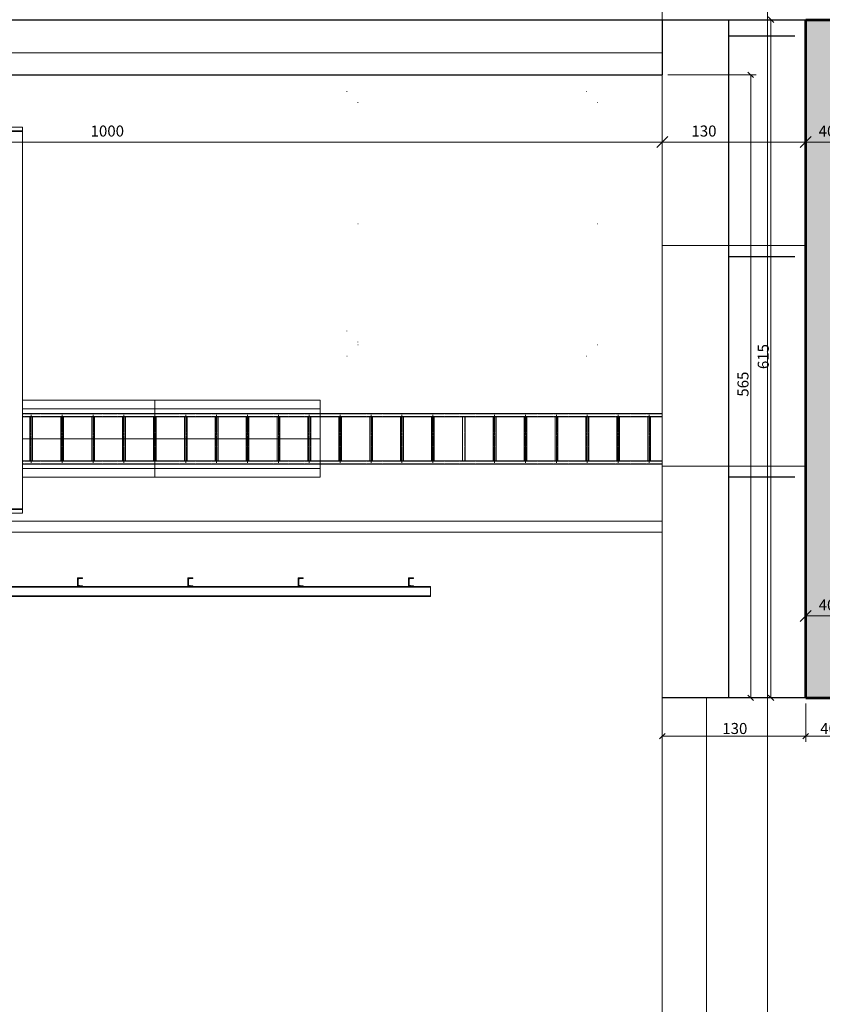
# Model space of a CAD drawing. Units: centimetres. Extents: x 242641 to 276444, y -25682 to -3464.
# Drawn here: x 258814 to 259541, y -20432 to -19539 of the extents above; entities that cross this region are included whole.
import ezdxf
from ezdxf.enums import TextEntityAlignment as Align

# ---------------------------------------------------------------- set-up
doc = ezdxf.new("R2010")
doc.units = ezdxf.units.CM
doc.header["$MEASUREMENT"] = 0
for name, pattern in [('CENTER', [0.00875, 0.00625, -0.00125, 0, -0.00125]), ('DASHED', [0.001, 0, -0.001]), ('DGN Style 1', [217.133838, 0.361288, -216.77255])]:
    doc.linetypes.add(name, pattern=pattern)
for name, color, linetype, lineweight in [('CK_LEVEL_1', 7, 'Continuous', 0), ('Vrstva 1', 7, 'Continuous', 0), ('Vrstva 2', 7, 'Continuous', 0), ('Vrstva 30', 7, 'Continuous', 0)]:
    doc.layers.add(name, color=color, linetype=linetype, lineweight=lineweight)
doc.styles.get("Standard").update_dxf_attribs({"font": 'txt.shx'})
doc.styles.add('Style-cs_CHAR_FAST_FONT', font='cs_CHAR_FAST_FONT.shx')
doc.styles.add('Style-cs_FilledNormal', font='cs_FilledNormal.shx')
doc.styles.add('Style-cs_Monospaced', font='cs_Monospaced.shx')
doc.dimstyles.get("Standard").update_dxf_attribs({"dimtxt": 0.18, "dimasz": 0.18, "dimexe": 0.18, "dimexo": 0.0625, "dimgap": 0.09, "dimtad": 0, "dimtih": 1, "dimtoh": 1, "dimdec": 4, "dimzin": 0, "dimdsep": 46, "dimtxsty": 'Standard', "dimcen": 0.09, "dimadec": 0, "dimazin": 0, "dimtfac": 1, "dimtdec": 4, "dimtofl": 0, "dimtmove": 0, "dimatfit": 3, "dimfxl": 0, "dimtolj": 1, "dimtzin": 0, "dimarcsym": 0})

# ---------------------------------------------------------------- blocks, each defined once
blk = doc.blocks.new('*U382')
at = {"layer": 'CK_LEVEL_1', "color": 120, "linetype": 'Continuous'}
for p, q in [((361.369, 600.837), (361.283, 600.923)), ((361.39, 600.901), (361.303, 600.988)), ((361.448, 600.928), (361.388, 600.988)), ((361.533, 600.928), (361.473, 600.988)), ((361.618, 600.928), (361.558, 600.988)), ((361.702, 600.928), (361.642, 600.988)), ((361.787, 600.928), (361.727, 600.988)), ((361.872, 600.928), (361.812, 600.988)), ((362.083, 600.801), (361.897, 600.988)), ((362.083, 600.886), (361.982, 600.988)), ((362.083, 600.971), (362.067, 600.988)), ((361.363, 600.758), (361.283, 600.838)), ((361.357, 600.68), (361.283, 600.753)), ((361.35, 600.601), (361.283, 600.668)), ((361.325, 600.542), (361.283, 600.583)), ((362.083, 600.717), (362, 600.8)), ((362.083, 600.632), (362.008, 600.707)), ((362.083, 600.547), (362.015, 600.615))]:
    blk.add_line(p, q, dxfattribs=at)
blk = doc.blocks.new('*U383')
at = {"layer": 'CK_LEVEL_1', "color": 120, "linetype": 'Continuous'}
for p, q in [((361.369, 610.837), (361.283, 610.923)), ((361.363, 610.758), (361.283, 610.838)), ((361.357, 610.68), (361.283, 610.753)), ((361.39, 610.901), (361.303, 610.988)), ((361.448, 610.928), (361.388, 610.988)), ((361.533, 610.928), (361.473, 610.988)), ((361.618, 610.928), (361.558, 610.988)), ((361.702, 610.928), (361.642, 610.988)), ((361.787, 610.928), (361.727, 610.988)), ((361.872, 610.928), (361.812, 610.988)), ((362.083, 610.801), (361.897, 610.988)), ((362.083, 610.886), (361.982, 610.988)), ((362.083, 610.717), (362, 610.8)), ((362.083, 610.971), (362.067, 610.988)), ((361.35, 610.601), (361.283, 610.668)), ((361.325, 610.542), (361.283, 610.583)), ((362.083, 610.632), (362.008, 610.707)), ((362.083, 610.547), (362.015, 610.615))]:
    blk.add_line(p, q, dxfattribs=at)
blk = doc.blocks.new('*U392')
at = {"layer": 'CK_LEVEL_1', "color": 120, "linetype": 'Continuous'}
for p, q in [((361.369, 580.837), (361.283, 580.923)), ((361.363, 580.758), (361.283, 580.838)), ((361.357, 580.68), (361.283, 580.753)), ((361.35, 580.601), (361.283, 580.668)), ((361.325, 580.542), (361.283, 580.583)), ((361.39, 580.901), (361.303, 580.988)), ((361.448, 580.928), (361.388, 580.988)), ((361.533, 580.928), (361.473, 580.988)), ((361.618, 580.928), (361.558, 580.988)), ((361.702, 580.928), (361.642, 580.988)), ((361.787, 580.928), (361.727, 580.988)), ((361.872, 580.928), (361.812, 580.988)), ((362.083, 580.801), (361.897, 580.988)), ((362.083, 580.886), (361.982, 580.988)), ((362.083, 580.717), (362, 580.8)), ((362.083, 580.632), (362.008, 580.707)), ((362.083, 580.547), (362.015, 580.615)), ((362.083, 580.971), (362.067, 580.988))]:
    blk.add_line(p, q, dxfattribs=at)
blk = doc.blocks.new('*U393')
at = {"layer": 'CK_LEVEL_1', "color": 120, "linetype": 'Continuous'}
for p, q in [((361.369, 590.837), (361.283, 590.923)), ((361.363, 590.758), (361.283, 590.838)), ((361.357, 590.68), (361.283, 590.753)), ((361.35, 590.601), (361.283, 590.668)), ((361.325, 590.542), (361.283, 590.583)), ((361.39, 590.901), (361.303, 590.988)), ((361.448, 590.928), (361.388, 590.988)), ((361.533, 590.928), (361.473, 590.988)), ((361.618, 590.928), (361.558, 590.988)), ((361.702, 590.928), (361.642, 590.988)), ((361.787, 590.928), (361.727, 590.988)), ((361.872, 590.928), (361.812, 590.988)), ((362.083, 590.801), (361.897, 590.988)), ((362.083, 590.886), (361.982, 590.988)), ((362.083, 590.717), (362, 590.8)), ((362.083, 590.632), (362.008, 590.707)), ((362.083, 590.547), (362.015, 590.615)), ((362.083, 590.971), (362.067, 590.988))]:
    blk.add_line(p, q, dxfattribs=at)
blk = doc.blocks.new('*U394')
at = {"layer": 'CK_LEVEL_1', "color": 120, "linetype": 'Continuous'}
for p, q in [((361.369, 600.837), (361.283, 600.923)), ((361.39, 600.901), (361.303, 600.988)), ((361.448, 600.928), (361.388, 600.988)), ((361.533, 600.928), (361.473, 600.988)), ((361.618, 600.928), (361.558, 600.988)), ((361.702, 600.928), (361.642, 600.988)), ((361.787, 600.928), (361.727, 600.988)), ((361.872, 600.928), (361.812, 600.988)), ((362.083, 600.801), (361.897, 600.988)), ((362.083, 600.886), (361.982, 600.988)), ((362.083, 600.971), (362.067, 600.988)), ((361.363, 600.758), (361.283, 600.838)), ((361.357, 600.68), (361.283, 600.753)), ((361.35, 600.601), (361.283, 600.668)), ((361.325, 600.542), (361.283, 600.583)), ((362.083, 600.717), (362, 600.8)), ((362.083, 600.632), (362.008, 600.707)), ((362.083, 600.547), (362.015, 600.615))]:
    blk.add_line(p, q, dxfattribs=at)
blk = doc.blocks.new('*D459')
at = {"color": 7, "linetype": 'Continuous', "lineweight": 13}
for p, q in [((259526.44, -20144.4), (259526.44, -20070.15)), ((259566.44, -20144.4), (259566.44, -20070.15)), ((259521.44, -20085.15), (259531.44, -20075.15)), ((259571.44, -20075.15), (259561.44, -20085.15))]:
    blk.add_line(p, q, dxfattribs=at)
at = {"color": 7, "linetype": 'Continuous', "lineweight": 0}
blk.add_line((259566.44, -20080.15), (259526.44, -20080.15), dxfattribs=at)
at = {"color": 7, "linetype": 'Continuous', "lineweight": 13, "style": 'Style-cs_CHAR_FAST_FONT'}
blk.add_text('40', height=10, dxfattribs=at).set_placement((259538.13, -20070.15), align=Align.MIDDLE_LEFT)
blk = doc.blocks.new('_Oblique')
at = {"color": 0, "linetype": 'ByBlock', "lineweight": -2}
blk.add_line((0.5, 0.5), (-0.5, -0.5), dxfattribs=at)
blk = doc.blocks.new('*D469')
at = {"color": 7, "linetype": 'Continuous', "lineweight": 13}
for p, q in [((259526.44, -19549.4), (259526.44, -19660.37)), ((259566.44, -19549.4), (259566.44, -19660.37)), ((259521.44, -19655.37), (259531.44, -19645.37)), ((259571.44, -19645.37), (259561.44, -19655.37))]:
    blk.add_line(p, q, dxfattribs=at)
at = {"color": 7, "linetype": 'Continuous', "lineweight": 0}
blk.add_line((259566.44, -19650.37), (259526.44, -19650.37), dxfattribs=at)
at = {"color": 7, "linetype": 'Continuous', "lineweight": 13, "style": 'Style-cs_CHAR_FAST_FONT'}
blk.add_text('40', height=10, dxfattribs=at).set_placement((259538.13, -19640.37), align=Align.MIDDLE_LEFT)
blk = doc.blocks.new('*D470')
at = {"color": 7, "linetype": 'Continuous', "lineweight": 13}
for p, q in [((259526.44, -19549.4), (259526.44, -19660.37)), ((259396.44, -19624.4), (259396.44, -19660.37)), ((259391.44, -19655.37), (259401.44, -19645.37)), ((259531.44, -19645.37), (259521.44, -19655.37))]:
    blk.add_line(p, q, dxfattribs=at)
at = {"color": 7, "linetype": 'Continuous', "lineweight": 0}
blk.add_line((259526.44, -19650.37), (259396.44, -19650.37), dxfattribs=at)
at = {"color": 7, "linetype": 'Continuous', "lineweight": 13, "style": 'Style-cs_CHAR_FAST_FONT'}
blk.add_text('130', height=10, dxfattribs=at).set_placement((259422.83, -19640.37), align=Align.MIDDLE_LEFT)
blk = doc.blocks.new('*D471')
at = {"color": 7, "linetype": 'Continuous', "lineweight": 13}
for p, q in [((259396.44, -19624.4), (259396.44, -19660.37)), ((258391.44, -19655.37), (258401.44, -19645.37)), ((258396.44, -19646.9), (258396.44, -19660.37)), ((259401.44, -19645.37), (259391.44, -19655.37))]:
    blk.add_line(p, q, dxfattribs=at)
at = {"color": 7, "linetype": 'Continuous', "lineweight": 0}
blk.add_line((259396.44, -19650.37), (258396.44, -19650.37), dxfattribs=at)
at = {"color": 7, "linetype": 'Continuous', "lineweight": 13, "style": 'Style-cs_CHAR_FAST_FONT'}
blk.add_text('1000', height=10, dxfattribs=at).set_placement((258878.21, -19640.37), align=Align.MIDDLE_LEFT)
blk = doc.blocks.new('*D485')
at = {"color": 7, "linetype": 'Continuous', "lineweight": 0}
for p, q in [((259526.44, -20159.4), (259526.44, -20194.16)), ((259566.44, -20159.4), (259566.44, -20194.16)), ((259491.44, -20189.16), (259526.44, -20189.16)), ((259526.44, -20189.16), (259566.44, -20189.16)), ((259601.44, -20189.16), (259566.44, -20189.16))]:
    blk.add_line(p, q, dxfattribs=at)
at = {"color": 7, "linetype": 'Continuous', "lineweight": 13}
for p, q in [((259528.94, -20186.66), (259523.94, -20191.66)), ((259563.94, -20191.66), (259568.94, -20186.66))]:
    blk.add_line(p, q, dxfattribs=at)
at = {"color": 7, "linetype": 'Continuous', "lineweight": 0, "style": 'Style-cs_Monospaced'}
blk.add_text('40', height=10, dxfattribs=at).set_placement((259539.6, -20182.16), align=Align.MIDDLE_LEFT)
blk = doc.blocks.new('*D486')
at = {"color": 7, "linetype": 'Continuous', "lineweight": 0}
for p, q in [((259526.44, -20159.4), (259526.44, -20194.16)), ((259396.44, -20446.9), (259396.44, -20184.16)), ((259396.44, -20189.16), (259526.44, -20189.16))]:
    blk.add_line(p, q, dxfattribs=at)
at = {"color": 7, "linetype": 'Continuous', "lineweight": 13}
for p, q in [((259393.94, -20191.66), (259398.94, -20186.66)), ((259528.94, -20186.66), (259523.94, -20191.66))]:
    blk.add_line(p, q, dxfattribs=at)
at = {"color": 7, "linetype": 'Continuous', "lineweight": 0, "style": 'Style-cs_Monospaced'}
blk.add_text('130', height=10, dxfattribs=at).set_placement((259450.79, -20182.16), align=Align.MIDDLE_LEFT)
blk = doc.blocks.new('*D496')
at = {"color": 7, "linetype": 'Continuous', "lineweight": 13}
for p, q in [((259619.92, -20151.9), (259624.92, -20156.9)), ((259624.92, -21366.9), (259619.92, -21361.9))]:
    blk.add_line(p, q, dxfattribs=at)
at = {"color": 7, "linetype": 'Continuous', "lineweight": 0}
for p, q in [((259401.44, -20154.4), (259627.42, -20154.4)), ((259622.42, -21364.4), (259622.42, -20154.4)), ((259401.44, -21364.4), (259627.42, -21364.4))]:
    blk.add_line(p, q, dxfattribs=at)
at = {"color": 7, "linetype": 'Continuous', "lineweight": 0, "style": 'Style-cs_FilledNormal'}
blk.add_text('1210', height=10, rotation=90, dxfattribs=at).set_placement((259615.42, -20772.14), align=Align.MIDDLE_LEFT)
blk = doc.blocks.new('*D497')
at = {"color": 7, "linetype": 'Continuous', "lineweight": 0}
for p, q in [((259401.44, -19589.4), (259481.56, -19589.4)), ((259476.56, -20154.4), (259476.56, -19589.4)), ((259401.44, -20154.4), (259481.56, -20154.4))]:
    blk.add_line(p, q, dxfattribs=at)
at = {"color": 7, "linetype": 'Continuous', "lineweight": 13}
for p, q in [((259474.06, -19586.9), (259479.06, -19591.9)), ((259479.06, -20156.9), (259474.06, -20151.9))]:
    blk.add_line(p, q, dxfattribs=at)
at = {"color": 7, "linetype": 'Continuous', "lineweight": 0, "style": 'Style-cs_FilledNormal'}
blk.add_text('565', height=10, rotation=90, dxfattribs=at).set_placement((259469.56, -19881.27), align=Align.MIDDLE_LEFT)
blk = doc.blocks.new('*D498')
at = {"color": 7, "linetype": 'Continuous', "lineweight": 0}
for p, q in [((259401.44, -19539.4), (259499.93, -19539.4)), ((259494.93, -20154.4), (259494.93, -19539.4)), ((259401.44, -20154.4), (259499.93, -20154.4))]:
    blk.add_line(p, q, dxfattribs=at)
at = {"color": 7, "linetype": 'Continuous', "lineweight": 13}
for p, q in [((259492.43, -19536.9), (259497.43, -19541.9)), ((259497.43, -20156.9), (259492.43, -20151.9))]:
    blk.add_line(p, q, dxfattribs=at)
at = {"color": 7, "linetype": 'Continuous', "lineweight": 0, "style": 'Style-cs_FilledNormal'}
blk.add_text('615', height=10, rotation=90, dxfattribs=at).set_placement((259487.93, -19856.27), align=Align.MIDDLE_LEFT)
blk = doc.blocks.new('*D500')
at = {"color": 7, "linetype": 'Continuous', "lineweight": 0}
for p, q in [((259401.44, -18164.4), (259603.65, -18164.4)), ((259598.65, -18164.4), (259598.65, -21364.4)), ((259416.44, -21364.4), (259603.65, -21364.4))]:
    blk.add_line(p, q, dxfattribs=at)
at = {"color": 7, "linetype": 'Continuous', "lineweight": 13}
for p, q in [((259596.15, -18161.9), (259601.15, -18166.9)), ((259601.15, -21366.9), (259596.15, -21361.9))]:
    blk.add_line(p, q, dxfattribs=at)
at = {"color": 7, "linetype": 'Continuous', "lineweight": 0, "style": 'Style-cs_FilledNormal'}
blk.add_text('3200', height=10, rotation=90, dxfattribs=at).set_placement((259591.65, -19777.14), align=Align.MIDDLE_LEFT)
blk = doc.blocks.new('*D501')
at = {"color": 7, "linetype": 'Continuous', "lineweight": 0}
for p, q in [((259401.44, -18164.4), (260035.59, -18164.4)), ((260030.59, -22274.4), (260030.59, -18164.4)), ((259409.44, -22274.4), (260035.59, -22274.4))]:
    blk.add_line(p, q, dxfattribs=at)
at = {"color": 7, "linetype": 'Continuous', "lineweight": 13}
for p, q in [((260028.09, -18161.9), (260033.09, -18166.9)), ((260033.09, -22276.9), (260028.09, -22271.9))]:
    blk.add_line(p, q, dxfattribs=at)
at = {"color": 7, "linetype": 'Continuous', "lineweight": 0, "style": 'Style-cs_FilledNormal'}
blk.add_text('4110', height=10, rotation=90, dxfattribs=at).set_placement((260023.59, -20010.05), align=Align.MIDDLE_LEFT)
blk = doc.blocks.new('*D502')
at = {"color": 7, "linetype": 'Continuous', "lineweight": 0}
for p, q in [((259416.44, -18089.4), (260118.46, -18089.4)), ((260113.46, -18089.4), (260113.46, -22274.4)), ((259469.53, -22274.4), (260118.46, -22274.4))]:
    blk.add_line(p, q, dxfattribs=at)
at = {"color": 7, "linetype": 'Continuous', "lineweight": 13}
for p, q in [((260110.96, -18086.9), (260115.96, -18091.9)), ((260115.96, -22276.9), (260110.96, -22271.9))]:
    blk.add_line(p, q, dxfattribs=at)
at = {"color": 7, "linetype": 'Continuous', "lineweight": 0, "style": 'Style-cs_FilledNormal'}
blk.add_text('4185', height=10, rotation=90, dxfattribs=at).set_placement((260106.46, -20009.56), align=Align.MIDDLE_LEFT)
blk = doc.blocks.new('*D504')
at = {"color": 2, "linetype": 'Continuous', "lineweight": 0}
for p, q in [((259401.44, -18049.4), (259647.26, -18049.4)), ((259642.26, -18049.4), (259642.26, -22254.4)), ((259401.44, -22254.4), (259647.26, -22254.4))]:
    blk.add_line(p, q, dxfattribs=at)
at = {"color": 2, "linetype": 'Continuous', "lineweight": 13}
for p, q in [((259639.76, -18046.9), (259644.76, -18051.9)), ((259644.76, -22256.9), (259639.76, -22251.9))]:
    blk.add_line(p, q, dxfattribs=at)
at = {"color": 2, "linetype": 'Continuous', "lineweight": 0, "style": 'Style-cs_FilledNormal'}
blk.add_text('4205', height=10, rotation=90, dxfattribs=at).set_placement((259635.26, -20164.5), align=Align.MIDDLE_LEFT)

msp = doc.modelspace()

# ---------------------------------------------------------------- linework, layer by layer
at = {"color": 1, "linetype": 'Continuous', "lineweight": 13}
msp.add_line((259396.4383, -17812.6206), (259396.4383, -22254.4012), dxfattribs=at)
at = {"color": 254, "linetype": 'DGN Style 1', "lineweight": 0}
for p, q in [((259110.4387, -19604.4015), (259396.4387, -19604.4015)), ((259110.4387, -19604.4015), (259110.4387, -19844.4015)), ((259120.4387, -19614.4015), (259396.4387, -19614.4015)), ((259120.4387, -19614.4015), (259120.4387, -19834.4015)), ((259120.4387, -19724.4015), (259396.4387, -19724.4015)), ((259120.4387, -19834.4015), (259396.4387, -19834.4015)), ((259110.4387, -19844.4015), (259396.4387, -19844.4015))]:
    msp.add_line(p, q, dxfattribs=at)
at = {"color": 1, "linetype": 'Continuous', "lineweight": 0}
for p, q in [((259526.4387, -19744.1512), (259396.4383, -19744.1512)), ((259526.4387, -19944.1512), (259396.4383, -19944.1512))]:
    msp.add_line(p, q, dxfattribs=at)
at = {"color": 1, "linetype": 'DGN Style 1', "lineweight": 0}
for p, q in [((259526.4387, -19744.1512), (259396.4387, -19744.1512)), ((259526.4387, -19744.6512), (259396.4387, -19744.6512)), ((259526.4387, -19944.1512), (259396.4383, -19944.1512)), ((259526.4387, -19944.6512), (259396.4383, -19944.6512)), ((259526.4387, -20143.9012), (259396.4387, -20143.9012)), ((259526.4387, -20144.4012), (259396.4387, -20144.4012)), ((259491.8917, -20343.9012), (259396.4387, -20343.9012)), ((259491.8917, -20344.4012), (259396.4387, -20344.4012))]:
    msp.add_line(p, q, dxfattribs=at)
at = {"color": 7, "linetype": 'Continuous', "lineweight": 0}
msp.add_line((259436.4385, -21364.4014), (259436.4385, -20154.4014), dxfattribs=at)
at = {"layer": 'CK_LEVEL_1', "color": 252, "linetype": 'Continuous'}
for p, q in [((259491.8917, -17812.6206), (259491.8917, -22254.4012)), ((259396.4383, -19569.4012), (258345.2906, -19569.4012)), ((259396.4383, -19589.4012), (259116.4383, -19589.4012))]:
    msp.add_line(p, q, dxfattribs=at)
at = {"layer": 'CK_LEVEL_1', "color": 120, "linetype": 'Continuous'}
for p, q in [((258816.4383, -19636.9012), (258701.788, -19636.9012)), ((258816.4383, -19640.7012), (258701.788, -19640.7012)), ((259086.4383, -19884.4012), (258816.4383, -19884.4012)), ((258936.4383, -19884.4012), (258936.4383, -19954.4012)), ((259086.4383, -19884.4012), (259086.4383, -19954.4012)), ((259086.4383, -19892.4012), (258816.4383, -19892.4012)), ((259396.4383, -19896.4012), (258816.4383, -19896.4012)), ((259396.4383, -19899.4012), (258816.4383, -19899.4012)), ((258823.1883, -19899.4012), (258823.1883, -19939.4012)), ((258825.6883, -19899.4012), (258825.6883, -19939.4012)), ((258851.1883, -19899.4012), (258851.1883, -19939.4012)), ((258853.6883, -19899.4012), (258853.6883, -19939.4012)), ((258879.1883, -19899.4012), (258879.1883, -19939.4012)), ((258881.6883, -19899.4012), (258881.6883, -19939.4012)), ((258907.1883, -19899.4012), (258907.1883, -19939.4012)), ((258909.6883, -19899.4012), (258909.6883, -19939.4012)), ((258935.1883, -19899.4012), (258935.1883, -19939.4012)), ((258937.6883, -19899.4012), (258937.6883, -19939.4012)), ((258963.1883, -19899.4012), (258963.1883, -19939.4012)), ((258965.6883, -19899.4012), (258965.6883, -19939.4012)), ((258991.1883, -19899.4012), (258991.1883, -19939.4012)), ((258993.6883, -19899.4012), (258993.6883, -19939.4012)), ((259019.1883, -19899.4012), (259019.1883, -19939.4012)), ((259021.6883, -19899.4012), (259021.6883, -19939.4012)), ((259047.1883, -19899.4012), (259047.1883, -19939.4012)), ((259049.6883, -19899.4012), (259049.6883, -19939.4012)), ((259075.1883, -19899.4012), (259075.1883, -19939.4012)), ((259077.6883, -19899.4012), (259077.6883, -19939.4012)), ((259103.1883, -19899.4012), (259103.1883, -19939.4012)), ((259105.6883, -19899.4012), (259105.6883, -19939.4012)), ((259131.1883, -19899.4012), (259131.1883, -19939.4012)), ((259133.6883, -19899.4012), (259133.6883, -19939.4012)), ((259159.1883, -19899.4012), (259159.1883, -19939.4012)), ((259161.6883, -19899.4012), (259161.6883, -19939.4012)), ((259187.1883, -19899.4012), (259187.1883, -19939.4012)), ((259189.6883, -19899.4012), (259189.6883, -19939.4012)), ((259215.1883, -19899.4012), (259215.1883, -19939.4012)), ((259217.6883, -19899.4012), (259217.6883, -19939.4012)), ((259243.1883, -19899.4012), (259243.1883, -19939.4012)), ((259245.6883, -19899.4012), (259245.6883, -19939.4012)), ((259271.1883, -19899.4012), (259271.1883, -19939.4012)), ((259273.6883, -19899.4012), (259273.6883, -19939.4012)), ((259299.1883, -19899.4012), (259299.1883, -19939.4012)), ((259301.6883, -19899.4012), (259301.6883, -19939.4012)), ((259327.1883, -19899.4012), (259327.1883, -19939.4012)), ((259329.6883, -19899.4012), (259329.6883, -19939.4012)), ((259355.1883, -19899.4012), (259355.1883, -19939.4012)), ((259357.6883, -19899.4012), (259357.6883, -19939.4012)), ((259383.1883, -19899.4012), (259383.1883, -19939.4012)), ((259385.6883, -19899.4012), (259385.6883, -19939.4012)), ((259086.4383, -19919.4012), (258816.4383, -19919.4012)), ((259396.4383, -19939.4012), (258816.4383, -19939.4012)), ((259396.4383, -19942.4012), (258816.4383, -19942.4012)), ((259086.4383, -19946.4012), (258816.4383, -19946.4012)), ((259086.4383, -19954.4012), (258816.4383, -19954.4012)), ((258816.4383, -19983.1012), (258409.9383, -19983.1012)), ((258816.4383, -19986.9012), (258409.9383, -19986.9012)), ((259186.4383, -20053.4012), (258446.4383, -20053.4012)), ((259186.4383, -20054.0012), (258446.4383, -20054.0012)), ((258870.9383, -20045.4012), (258866.4383, -20045.4012)), ((258866.4383, -20045.4012), (258866.4383, -20053.4012)), ((258870.9383, -20053.4012), (258866.4383, -20053.4012)), ((258867.0383, -20047.0721), (258867.0383, -20051.7302)), ((258870.5704, -20046.0497), (258867.7741, -20046.2747)), ((258870.5704, -20052.7526), (258867.7741, -20052.5276)), ((258870.9383, -20045.4012), (258870.9383, -20045.651)), ((258870.9383, -20053.1513), (258870.9383, -20053.4012)), ((258970.9383, -20045.4012), (258966.4383, -20045.4012)), ((258966.4383, -20045.4012), (258966.4383, -20053.4012)), ((258970.9383, -20045.4012), (258966.4383, -20045.4012)), ((258966.4383, -20045.4012), (258966.4383, -20053.4012)), ((258970.9383, -20053.4012), (258966.4383, -20053.4012)), ((258970.9383, -20053.4012), (258966.4383, -20053.4012)), ((258967.0383, -20047.0721), (258967.0383, -20051.7302)), ((258967.0383, -20047.0721), (258967.0383, -20051.7302)), ((258970.5704, -20046.0497), (258967.7741, -20046.2747)), ((258970.5704, -20046.0497), (258967.7741, -20046.2747)), ((258970.5704, -20052.7526), (258967.7741, -20052.5276)), ((258970.5704, -20052.7526), (258967.7741, -20052.5276)), ((258970.9383, -20045.4012), (258970.9383, -20045.651)), ((258970.9383, -20045.4012), (258970.9383, -20045.651)), ((258970.9383, -20053.1513), (258970.9383, -20053.4012)), ((258970.9383, -20053.1513), (258970.9383, -20053.4012)), ((259070.9383, -20045.4012), (259066.4383, -20045.4012)), ((259066.4383, -20045.4012), (259066.4383, -20053.4012)), ((259070.9383, -20053.4012), (259066.4383, -20053.4012)), ((259067.0383, -20047.0721), (259067.0383, -20051.7302)), ((259070.5704, -20046.0497), (259067.7741, -20046.2747)), ((259070.5704, -20052.7526), (259067.7741, -20052.5276)), ((259070.9383, -20045.4012), (259070.9383, -20045.651)), ((259070.9383, -20053.1513), (259070.9383, -20053.4012)), ((259166.4383, -20045.4012), (259166.4383, -20053.4012)), ((259170.9383, -20045.4012), (259166.4383, -20045.4012)), ((259170.9383, -20053.4012), (259166.4383, -20053.4012)), ((259167.0383, -20047.0721), (259167.0383, -20051.7302)), ((259170.5704, -20046.0497), (259167.7741, -20046.2747)), ((259170.5704, -20052.7526), (259167.7741, -20052.5276)), ((259170.9383, -20045.4012), (259170.9383, -20045.651)), ((259170.9383, -20053.1513), (259170.9383, -20053.4012)), ((259186.4383, -20053.4012), (259186.4383, -20062.4012)), ((259186.4383, -20061.8012), (258610.4383, -20061.8012)), ((259186.4383, -20062.4012), (258610.4383, -20062.4012))]:
    msp.add_line(p, q, dxfattribs=at)
at = {"layer": 'CK_LEVEL_1', "color": 120, "linetype": 'DASHED', "ltscale": 10}
for p, q in [((258816.4383, -19640.2012), (258701.788, -19640.2012)), ((259396.4383, -19896.7012), (258816.4383, -19896.7012)), ((259396.4383, -19899.1012), (258816.4383, -19899.1012)), ((258823.4383, -19899.4012), (258823.4383, -19939.4012)), ((258825.4383, -19899.4012), (258825.4383, -19939.4012)), ((258851.4383, -19899.4012), (258851.4383, -19939.4012)), ((258853.4383, -19899.4012), (258853.4383, -19939.4012)), ((258879.4383, -19899.4012), (258879.4383, -19939.4012)), ((258881.4383, -19899.4012), (258881.4383, -19939.4012)), ((258907.4383, -19899.4012), (258907.4383, -19939.4012)), ((258909.4383, -19899.4012), (258909.4383, -19939.4012)), ((258935.4383, -19899.4012), (258935.4383, -19939.4012)), ((258937.4383, -19899.4012), (258937.4383, -19939.4012)), ((258963.4383, -19899.4012), (258963.4383, -19939.4012)), ((258965.4383, -19899.4012), (258965.4383, -19939.4012)), ((258991.4383, -19899.4012), (258991.4383, -19939.4012)), ((258993.4383, -19899.4012), (258993.4383, -19939.4012)), ((259019.4383, -19899.4012), (259019.4383, -19939.4012)), ((259021.4383, -19899.4012), (259021.4383, -19939.4012)), ((259047.4383, -19899.4012), (259047.4383, -19939.4012)), ((259049.4383, -19899.4012), (259049.4383, -19939.4012)), ((259075.4383, -19899.4012), (259075.4383, -19939.4012)), ((259077.4383, -19899.4012), (259077.4383, -19939.4012)), ((259103.4383, -19899.4012), (259103.4383, -19939.4012)), ((259105.4383, -19899.4012), (259105.4383, -19939.4012)), ((259131.4383, -19899.4012), (259131.4383, -19939.4012)), ((259133.4383, -19899.4012), (259133.4383, -19939.4012)), ((259159.4383, -19899.4012), (259159.4383, -19939.4012)), ((259161.4383, -19899.4012), (259161.4383, -19939.4012)), ((259187.4383, -19899.4012), (259187.4383, -19939.4012)), ((259189.4383, -19899.4012), (259189.4383, -19939.4012)), ((259215.4383, -19899.4012), (259215.4383, -19939.4012)), ((259217.4383, -19899.4012), (259217.4383, -19939.4012)), ((259243.4383, -19899.4012), (259243.4383, -19939.4012)), ((259245.4383, -19899.4012), (259245.4383, -19939.4012)), ((259271.4383, -19899.4012), (259271.4383, -19939.4012)), ((259273.4383, -19899.4012), (259273.4383, -19939.4012)), ((259299.4383, -19899.4012), (259299.4383, -19939.4012)), ((259301.4383, -19899.4012), (259301.4383, -19939.4012)), ((259327.4383, -19899.4012), (259327.4383, -19939.4012)), ((259329.4383, -19899.4012), (259329.4383, -19939.4012)), ((259355.4383, -19899.4012), (259355.4383, -19939.4012)), ((259357.4383, -19899.4012), (259357.4383, -19939.4012)), ((259383.4383, -19899.4012), (259383.4383, -19939.4012)), ((259385.4383, -19899.4012), (259385.4383, -19939.4012)), ((259396.4383, -19939.7012), (258816.4383, -19939.7012)), ((259396.4383, -19942.1012), (258816.4383, -19942.1012)), ((258816.4383, -19983.6012), (258409.9383, -19983.6012))]:
    msp.add_line(p, q, dxfattribs=at)
at = {"layer": 'CK_LEVEL_1', "color": 254, "linetype": 'Continuous'}
for p, q in [((258816.4383, -19636.9012), (258816.4383, -19986.9012)), ((259396.4383, -19994.1012), (258409.9383, -19994.1012)), ((259396.4383, -20004.1012), (258409.9383, -20004.1012))]:
    msp.add_line(p, q, dxfattribs=at)
at = {"layer": 'CK_LEVEL_1', "color": 1, "linetype": 'CENTER', "ltscale": 10}
for p, q in [((258824.4383, -19897.8202), (258824.4383, -19941.115)), ((258852.4383, -19897.8202), (258852.4383, -19941.115)), ((258880.4383, -19897.8202), (258880.4383, -19941.115)), ((258908.4383, -19897.8202), (258908.4383, -19941.115)), ((258936.4383, -19897.8202), (258936.4383, -19941.115)), ((258964.4383, -19897.8202), (258964.4383, -19941.115)), ((258992.4383, -19897.8202), (258992.4383, -19941.115)), ((259020.4383, -19897.8202), (259020.4383, -19941.115)), ((259048.4383, -19897.8202), (259048.4383, -19941.115)), ((259076.4383, -19897.8202), (259076.4383, -19941.115)), ((259104.4383, -19897.8202), (259104.4383, -19941.115)), ((259132.4383, -19897.8202), (259132.4383, -19941.115)), ((259160.4383, -19897.8202), (259160.4383, -19941.115)), ((259188.4383, -19897.8202), (259188.4383, -19941.115)), ((259244.4383, -19897.8202), (259244.4383, -19941.115)), ((259272.4383, -19897.8202), (259272.4383, -19941.115)), ((259300.4383, -19897.8202), (259300.4383, -19941.115)), ((259328.4383, -19897.8202), (259328.4383, -19941.115)), ((259356.4383, -19897.8202), (259356.4383, -19941.115)), ((259384.4383, -19897.8202), (259384.4383, -19941.115))]:
    msp.add_line(p, q, dxfattribs=at)
at = {"layer": 'CK_LEVEL_1', "color": 120, "linetype": 'Continuous'}
for centre, radius, start, end in [((258867.8383, -20047.0721), 0.8, 94.6, 180), ((258867.8383, -20051.7302), 0.8, 180, 265.4), ((258870.5383, -20045.651), 0.4, 274.6, 0), ((258870.5383, -20053.1513), 0.4, 0, 85.4), ((258967.8383, -20047.0721), 0.8, 94.6, 180), ((258967.8383, -20047.0721), 0.8, 94.6, 180), ((258967.8383, -20051.7302), 0.8, 180, 265.4), ((258967.8383, -20051.7302), 0.8, 180, 265.4), ((258970.5383, -20045.651), 0.4, 274.6, 0), ((258970.5383, -20045.651), 0.4, 274.6, 0), ((258970.5383, -20053.1513), 0.4, 0, 85.4), ((258970.5383, -20053.1513), 0.4, 0, 85.4), ((259067.8383, -20047.0721), 0.8, 94.6, 180), ((259067.8383, -20051.7302), 0.8, 180, 265.4), ((259070.5383, -20045.651), 0.4, 274.6, 0), ((259070.5383, -20053.1513), 0.4, 0, 85.4), ((259167.8383, -20047.0721), 0.8, 94.6, 180), ((259167.8383, -20051.7302), 0.8, 180, 265.4), ((259170.5383, -20045.651), 0.4, 274.6, 0), ((259170.5383, -20053.1513), 0.4, 0, 85.4)]:
    msp.add_arc(centre, radius, start, end, dxfattribs=at)
at = {"layer": 'Vrstva 1', "color": 3, "linetype": 'Continuous', "lineweight": 30}
msp.add_line((259526.1157, -19589.4013), (259526.1154, -19652.474), dxfattribs=at)
at = {"layer": 'Vrstva 2', "color": 7, "linetype": 'Continuous', "lineweight": 30}
for p, q in [((258396.4342, -19539.4014), (259526.4387, -19539.4016)), ((259396.4387, -19539.4016), (259396.4387, -19589.4014)), ((259456.4387, -19539.4016), (259456.4387, -20154.4014)), ((259516.4387, -19554.4014), (259456.4387, -19554.4014)), ((258396.4342, -19589.4013), (259396.4387, -19589.4014)), ((258396.4342, -19589.4014), (259396.4387, -19589.4015)), ((259516.4387, -19754.4014), (259456.4387, -19754.4014)), ((259516.4387, -19954.4014), (259456.4387, -19954.4014))]:
    msp.add_line(p, q, dxfattribs=at)
at = {"layer": 'Vrstva 2', "color": 3, "linetype": 'Continuous', "lineweight": 53}
for p, q in [((259526.4387, -19589.4014), (259526.4387, -19539.4014)), ((259526.4387, -19539.4014), (259566.4387, -19539.4014)), ((259526.4387, -20154.4014), (259526.4387, -19539.4016)), ((259526.4387, -19539.4016), (259566.4387, -19539.4016)), ((259526.4387, -20154.4014), (259566.4387, -20154.4014))]:
    msp.add_line(p, q, dxfattribs=at)
at = {"layer": 'Vrstva 2', "color": 3, "linetype": 'Continuous', "lineweight": 30}
msp.add_line((259526.4387, -20154.4014), (259396.4387, -20154.4014), dxfattribs=at)
at = {"layer": 'Vrstva 30', "color": 254, "linetype": 'Continuous', "lineweight": 0, "extrusion": (0, 0, -1)}
for points in [[(-259526.4387, -19589.4014), (-259526.4387, -19539.4014), (-259566.4387, -19589.4014), (-259566.4387, -19539.4014)], [(-259526.4387, -20154.4014), (-259526.4387, -19539.4016), (-259566.4387, -20154.4014), (-259566.4387, -19539.4016)]]:
    msp.add_solid(points, dxfattribs=at)

# ---------------------------------------------------------------- block references
at = {"linetype": 'Continuous', "xscale": 10, "yscale": 10, "zscale": 10, "rotation": 90}
for name in ['*U383', '*U382', '*U394', '*U393', '*U392']:
    msp.add_blockref(name, (264976.3179, -23666.2353), dxfattribs=at)

# ---------------------------------------------------------------- dimensions: what is measured, and where the dimension line sits
at = {"color": 2, "linetype": 'Continuous', "lineweight": 0}
dim = msp.add_linear_dim(base=(259642.2616, -22254.4012), p1=(259396.4383, -18049.4012), p2=(259396.4383, -22254.4012), angle=270, dimstyle='Standard', override={"dimtxt": 10, "dimasz": 5, "dimexe": 5, "dimexo": 5, "dimgap": 2, "dimtad": 1, "dimtih": 0, "dimtoh": 0, "dimdec": 1, "dimzin": 11, "dimtxsty": 'Style-cs_FilledNormal', "dimblk": 'Oblique', "dimtdec": 1, "dimtofl": 1, "dimtolj": 0, "dimtzin": 11}, dxfattribs=at)
dim.commit()
dim.dimension.update_dxf_attribs({"geometry": '*D504', "text_midpoint": (259642.2616, -20151.9012)})
at = {"color": 7, "linetype": 'Continuous', "lineweight": 0}
for base, p1, p2, angle, override, picture, middle in [((260113.4583, -22274.4014), (259411.4387, -18089.4014), (259464.526, -22274.4014), 270, {"dimtxt": 10, "dimasz": 5, "dimexe": 5, "dimexo": 5, "dimgap": 2, "dimtad": 1, "dimtih": 0, "dimtoh": 0, "dimdec": 1, "dimzin": 11, "dimtxsty": 'Style-cs_FilledNormal', "dimblk": 'Oblique', "dimtdec": 1, "dimtofl": 1, "dimtolj": 0, "dimtzin": 11}, '*D502', (260113.4583, -19996.9555)), ((260030.5919, -18164.4014), (259404.4388, -22274.4013), (259396.4387, -18164.4014), 90, {"dimtxt": 10, "dimasz": 5, "dimexe": 5, "dimexo": 5, "dimgap": 2, "dimtad": 1, "dimtih": 0, "dimtoh": 0, "dimdec": 1, "dimzin": 11, "dimtxsty": 'Style-cs_FilledNormal', "dimblk": 'Oblique', "dimtdec": 1, "dimtofl": 1, "dimtolj": 0, "dimtzin": 11}, '*D501', (260030.5919, -19997.3119)), ((259396.4383, -19650.365), (259526.4383, -19539.402), (259396.4383, -19614.402), 180, {"dimtxt": 10, "dimasz": 10, "dimexe": 10, "dimexo": 10, "dimgap": 5, "dimtad": 1, "dimtih": 0, "dimtoh": 0, "dimdec": 1, "dimzin": 11, "dimdsep": 44, "dimtxsty": 'Style-cs_CHAR_FAST_FONT', "dimblk": 'Oblique', "dimclre": 7, "dimtdec": 1, "dimtolj": 0, "dimtzin": 11, "dimlwe": 13}, '*D470', (259436.0966, -19650.365))]:
    dim = msp.add_linear_dim(base=base, p1=p1, p2=p2, angle=angle, dimstyle='Standard', override=override, dxfattribs=at)
    dim.commit()
    dim.dimension.update_dxf_attribs({"geometry": picture, "text_midpoint": middle, "dimtype": 128})
for base, p1, p2, angle, override, picture, middle in [((259598.6526, -21364.4014), (259396.4387, -18164.4014), (259411.4385, -21364.4014), 270, {"dimtxt": 10, "dimasz": 5, "dimexe": 5, "dimexo": 5, "dimgap": 2, "dimtad": 1, "dimtih": 0, "dimtoh": 0, "dimdec": 1, "dimzin": 11, "dimtxsty": 'Style-cs_FilledNormal', "dimblk": 'Oblique', "dimtdec": 1, "dimtofl": 1, "dimtolj": 0, "dimtzin": 11}, '*D500', (259598.6526, -19764.4014)), ((259494.9312, -19539.4015), (259396.4387, -20154.4014), (259396.4387, -19539.4015), 90, {"dimtxt": 10, "dimasz": 5, "dimexe": 5, "dimexo": 5, "dimgap": 2, "dimtad": 1, "dimtih": 0, "dimtoh": 0, "dimdec": 1, "dimzin": 11, "dimtxsty": 'Style-cs_FilledNormal', "dimblk": 'Oblique', "dimtdec": 1, "dimtofl": 1, "dimtolj": 0, "dimtzin": 11}, '*D498', (259494.9312, -19846.9015)), ((259526.4383, -19650.365), (259566.4383, -19539.402), (259526.4383, -19539.402), 180, {"dimtxt": 10, "dimasz": 10, "dimexe": 10, "dimexo": 10, "dimgap": 5, "dimtad": 1, "dimtih": 0, "dimtoh": 0, "dimdec": 1, "dimzin": 11, "dimdsep": 44, "dimtxsty": 'Style-cs_CHAR_FAST_FONT', "dimblk": 'Oblique', "dimclre": 7, "dimtdec": 1, "dimtolj": 0, "dimtzin": 11, "dimlwe": 13}, '*D469', (259546.4383, -19650.365)), ((259476.5638, -19589.4015), (259396.4387, -20154.4014), (259396.4387, -19589.4015), 90, {"dimtxt": 10, "dimasz": 5, "dimexe": 5, "dimexo": 5, "dimgap": 2, "dimtad": 1, "dimtih": 0, "dimtoh": 0, "dimdec": 1, "dimzin": 11, "dimtxsty": 'Style-cs_FilledNormal', "dimblk": 'Oblique', "dimtdec": 1, "dimtofl": 1, "dimtolj": 0, "dimtzin": 11}, '*D497', (259476.5638, -19871.9015)), ((258396.4383, -19650.365), (259396.4383, -19614.402), (258396.4383, -19636.901), 180, {"dimtxt": 10, "dimasz": 10, "dimexe": 10, "dimexo": 10, "dimgap": 5, "dimtad": 1, "dimtih": 0, "dimtoh": 0, "dimdec": 1, "dimzin": 11, "dimdsep": 44, "dimtxsty": 'Style-cs_CHAR_FAST_FONT', "dimblk": 'Oblique', "dimclre": 7, "dimtdec": 1, "dimtolj": 0, "dimtzin": 11, "dimlwe": 13}, '*D471', (258896.4383, -19650.365)), ((259526.4383, -20080.149), (259566.4383, -20154.401), (259526.4383, -20154.401), 180, {"dimtxt": 10, "dimasz": 10, "dimexe": 10, "dimexo": 10, "dimgap": 5, "dimtad": 1, "dimtih": 0, "dimtoh": 0, "dimdec": 1, "dimzin": 11, "dimdsep": 44, "dimtxsty": 'Style-cs_CHAR_FAST_FONT', "dimblk": 'Oblique', "dimclre": 7, "dimtdec": 1, "dimtolj": 0, "dimtzin": 11, "dimlwe": 13}, '*D459', (259546.4383, -20080.149)), ((259622.4221, -20154.4014), (259396.4385, -21364.4014), (259396.4387, -20154.4014), 90, {"dimtxt": 10, "dimasz": 5, "dimexe": 5, "dimexo": 5, "dimgap": 2, "dimtad": 1, "dimtih": 0, "dimtoh": 0, "dimdec": 1, "dimzin": 11, "dimtxsty": 'Style-cs_FilledNormal', "dimblk": 'Oblique', "dimtdec": 1, "dimtofl": 1, "dimtolj": 0, "dimtzin": 11}, '*D496', (259622.4221, -20759.4014))]:
    dim = msp.add_linear_dim(base=base, p1=p1, p2=p2, angle=angle, dimstyle='Standard', override=override, dxfattribs=at)
    dim.commit()
    dim.dimension.update_dxf_attribs({"geometry": picture, "text_midpoint": middle})
for base, p1, p2, picture, middle in [((259526.4387, -20189.1635), (259396.4387, -20451.9015), (259526.4387, -20154.4014), '*D486', (259461.4387, -20189.1635)), ((259566.4387, -20189.1635), (259526.4387, -20154.4014), (259566.4387, -20154.4014), '*D485', (259546.4387, -20189.1635))]:
    dim = msp.add_linear_dim(base=base, p1=p1, p2=p2, dimstyle='Standard', override={"dimtxt": 10, "dimasz": 5, "dimexe": 5, "dimexo": 5, "dimgap": 2, "dimtad": 1, "dimtih": 0, "dimtoh": 0, "dimdec": 1, "dimzin": 11, "dimtxsty": 'Style-cs_Monospaced', "dimblk": 'Oblique', "dimtdec": 1, "dimtofl": 1, "dimtolj": 0, "dimtzin": 11}, dxfattribs=at)
    dim.commit()
    dim.dimension.update_dxf_attribs({"geometry": picture, "text_midpoint": middle})

doc.saveas('drawing.dxf')
